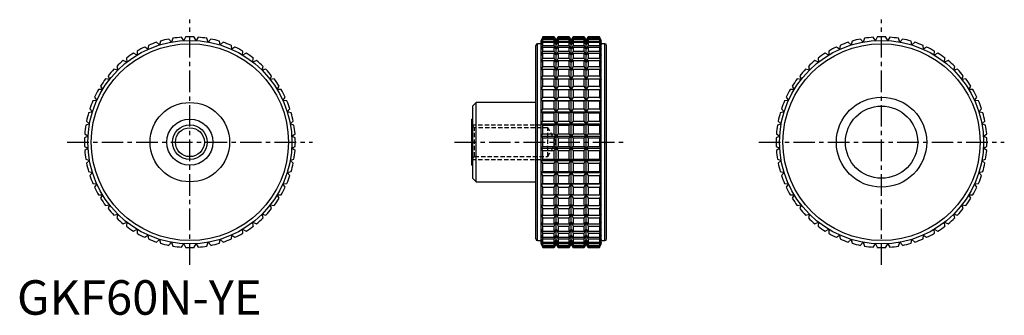
# Model space of a CAD drawing. Extents: x 1 to 286, y 0 to 86.
import ezdxf

# ---------------------------------------------------------------- set-up
doc = ezdxf.new("R2010")
doc.units = 0
doc.header["$LTSCALE"] = 5
doc.header["$MEASUREMENT"] = 0
doc.linetypes.add('CENTER', pattern=[2, 1.25, -0.25, 0.25, -0.25])
doc.linetypes.add('HIDDEN', pattern=[0.375, 0.25, -0.125])
doc.layers.get('0').update_dxf_attribs({"linetype": 'CONTINUOUS'})
for name, color, linetype in [('1', 1, 'CENTER'), ('2', 2, 'HIDDEN'), ('3', 3, 'CONTINUOUS')]:
    doc.layers.add(name, color=color, linetype=linetype)
doc.styles.add('Standard1', font='arial.ttf')

msp = doc.modelspace()

# ---------------------------------------------------------------- linework, layer by layer
for p, q in [((44.68, 79.02), (43.94, 79.89)), ((45.07, 80.1), (44.68, 79.02)), ((48.22, 79.45), (47.59, 80.4)), ((48.73, 80.47), (48.22, 79.45)), ((51.78, 79.45), (51.27, 80.47)), ((52.41, 80.4), (51.78, 79.45)), ((55.32, 79.02), (54.93, 80.1)), ((56.06, 79.89), (55.32, 79.02)), ((152.03, 80.5), (151.56, 79.5)), ((151.56, 79.45), (152.03, 80.47)), ((152.03, 80.4), (151.56, 79.45)), ((151.56, 79.02), (152.03, 80.1)), ((152.03, 79.89), (151.56, 79.02)), ((155.33, 80.5), (152.03, 80.5)), ((152.03, 80.47), (152.03, 80.5)), ((152.03, 80.47), (155.33, 80.47)), ((152.03, 80.1), (152.03, 80.4)), ((152.03, 80.4), (155.33, 80.4)), ((152.03, 80.1), (155.33, 80.1)), ((152.03, 79.28), (152.03, 79.89)), ((152.03, 79.89), (155.33, 79.89)), ((155.91, 79.5), (155.33, 80.5)), ((155.33, 80.47), (155.33, 80.5)), ((155.91, 79.45), (155.33, 80.47)), ((155.33, 80.1), (155.33, 80.4)), ((155.33, 80.4), (155.91, 79.45)), ((155.91, 79.02), (155.33, 80.1)), ((155.33, 79.28), (155.33, 79.89)), ((155.33, 79.89), (155.91, 79.02)), ((156.48, 80.5), (155.91, 79.5)), ((156.48, 80.47), (155.91, 79.45)), ((155.91, 79.45), (156.48, 80.4)), ((156.48, 80.1), (155.91, 79.02)), ((155.91, 79.02), (156.48, 79.89)), ((159.67, 80.5), (156.48, 80.5)), ((156.48, 80.5), (156.48, 80.47)), ((156.48, 80.47), (159.67, 80.47)), ((156.48, 80.4), (159.67, 80.4)), ((156.48, 80.4), (156.48, 80.1)), ((156.48, 80.1), (159.67, 80.1)), ((156.48, 79.89), (159.67, 79.89)), ((156.48, 79.89), (156.48, 79.28)), ((160.25, 79.5), (159.67, 80.5)), ((159.67, 80.47), (159.67, 80.5)), ((160.25, 79.45), (159.67, 80.47)), ((159.67, 80.1), (159.67, 80.4)), ((159.67, 80.4), (160.25, 79.45)), ((160.25, 79.02), (159.67, 80.1)), ((159.67, 79.28), (159.67, 79.89)), ((159.67, 79.89), (160.25, 79.02)), ((160.83, 80.5), (160.25, 79.5)), ((160.83, 80.47), (160.25, 79.45)), ((160.25, 79.45), (160.83, 80.4)), ((160.83, 80.1), (160.25, 79.02)), ((160.25, 79.02), (160.83, 79.89)), ((164.02, 80.5), (160.83, 80.5)), ((160.83, 80.5), (160.83, 80.47)), ((160.83, 80.47), (164.02, 80.47)), ((160.83, 80.4), (164.02, 80.4)), ((160.83, 80.4), (160.83, 80.1)), ((160.83, 80.1), (164.02, 80.1)), ((160.83, 79.89), (164.02, 79.89)), ((160.83, 79.89), (160.83, 79.28)), ((164.59, 79.5), (164.02, 80.5)), ((164.02, 80.47), (164.02, 80.5)), ((164.59, 79.45), (164.02, 80.47)), ((164.02, 80.1), (164.02, 80.4)), ((164.02, 80.4), (164.59, 79.45)), ((164.59, 79.02), (164.02, 80.1)), ((164.02, 79.28), (164.02, 79.89)), ((164.02, 79.89), (164.59, 79.02)), ((165.17, 80.5), (164.59, 79.5)), ((165.17, 80.47), (164.59, 79.45)), ((164.59, 79.45), (165.17, 80.4)), ((165.17, 80.1), (164.59, 79.02)), ((164.59, 79.02), (165.17, 79.89)), ((168.47, 80.5), (165.17, 80.5)), ((165.17, 80.5), (165.17, 80.47)), ((165.17, 80.47), (168.47, 80.47)), ((165.17, 80.4), (168.47, 80.4)), ((165.17, 80.4), (165.17, 80.1)), ((165.17, 80.1), (168.47, 80.1)), ((165.17, 79.89), (168.47, 79.89)), ((165.17, 79.89), (165.17, 79.28)), ((168.94, 79.5), (168.47, 80.5)), ((168.47, 80.5), (168.47, 80.47)), ((168.47, 80.47), (168.94, 79.45)), ((168.94, 79.45), (168.47, 80.4)), ((168.47, 80.4), (168.47, 80.1)), ((168.47, 80.1), (168.94, 79.02)), ((168.94, 79.02), (168.47, 79.89)), ((168.47, 79.89), (168.47, 79.28)), ((244.68, 79.02), (243.94, 79.89)), ((245.07, 80.1), (244.68, 79.02)), ((248.22, 79.45), (247.59, 80.4)), ((248.73, 80.47), (248.22, 79.45)), ((251.78, 79.45), (251.27, 80.47)), ((252.41, 80.4), (251.78, 79.45)), ((255.32, 79.02), (254.93, 80.1)), ((256.06, 79.89), (255.32, 79.02)), ((37.89, 76.9), (36.96, 77.57)), ((38.01, 78.04), (37.89, 76.9)), ((41.22, 78.16), (40.38, 78.94)), ((41.48, 79.28), (41.22, 78.16)), ((58.78, 78.16), (58.52, 79.28)), ((59.62, 78.94), (58.78, 78.16)), ((62.11, 76.9), (61.99, 78.04)), ((63.04, 77.57), (62.11, 76.9)), ((150, 22), (150, 78)), ((151.56, 78.5), (150.5, 78.5)), ((150.5, 21.5), (150.5, 78.5)), ((151.56, 20.5), (151.56, 79.5)), ((151.56, 78.16), (152.03, 79.28)), ((152.03, 78.94), (151.56, 78.16)), ((151.56, 76.9), (152.03, 78.04)), ((152.03, 77.57), (151.56, 76.9)), ((152.03, 79.28), (155.33, 79.28)), ((152.03, 78.04), (152.03, 78.94)), ((152.03, 78.94), (155.33, 78.94)), ((152.03, 78.04), (155.33, 78.04)), ((152.03, 76.39), (152.03, 77.57)), ((152.03, 77.57), (155.33, 77.57)), ((155.91, 78.16), (155.33, 79.28)), ((155.33, 78.04), (155.33, 78.94)), ((155.33, 78.94), (155.91, 78.16)), ((155.91, 76.9), (155.33, 78.04)), ((155.33, 76.39), (155.33, 77.57)), ((155.33, 77.57), (155.91, 76.9)), ((155.91, 20.5), (155.91, 79.5)), ((156.48, 79.28), (155.91, 78.16)), ((155.91, 78.16), (156.48, 78.94)), ((156.48, 78.04), (155.91, 76.9)), ((155.91, 76.9), (156.48, 77.57)), ((156.48, 79.28), (159.67, 79.28)), ((156.48, 78.94), (159.67, 78.94)), ((156.48, 78.94), (156.48, 78.04)), ((156.48, 78.04), (159.67, 78.04)), ((156.48, 77.57), (159.67, 77.57)), ((156.48, 77.57), (156.48, 76.39)), ((160.25, 78.16), (159.67, 79.28)), ((159.67, 78.04), (159.67, 78.94)), ((159.67, 78.94), (160.25, 78.16)), ((160.25, 76.9), (159.67, 78.04)), ((159.67, 76.39), (159.67, 77.57)), ((159.67, 77.57), (160.25, 76.9)), ((160.25, 20.5), (160.25, 79.5)), ((160.83, 79.28), (160.25, 78.16)), ((160.25, 78.16), (160.83, 78.94)), ((160.83, 78.04), (160.25, 76.9)), ((160.25, 76.9), (160.83, 77.57)), ((160.83, 79.28), (164.02, 79.28)), ((160.83, 78.94), (164.02, 78.94)), ((160.83, 78.94), (160.83, 78.04)), ((160.83, 78.04), (164.02, 78.04)), ((160.83, 77.57), (164.02, 77.57)), ((160.83, 77.57), (160.83, 76.39)), ((164.59, 78.16), (164.02, 79.28)), ((164.02, 78.04), (164.02, 78.94)), ((164.02, 78.94), (164.59, 78.16)), ((164.59, 76.9), (164.02, 78.04)), ((164.02, 76.39), (164.02, 77.57)), ((164.02, 77.57), (164.59, 76.9)), ((164.59, 20.5), (164.59, 79.5)), ((165.17, 79.28), (164.59, 78.16)), ((164.59, 78.16), (165.17, 78.94)), ((165.17, 78.04), (164.59, 76.9)), ((164.59, 76.9), (165.17, 77.57)), ((165.17, 79.28), (168.47, 79.28)), ((165.17, 78.94), (168.47, 78.94)), ((165.17, 78.94), (165.17, 78.04)), ((165.17, 78.04), (168.47, 78.04)), ((165.17, 77.57), (168.47, 77.57)), ((165.17, 77.57), (165.17, 76.39)), ((168.47, 79.28), (168.94, 78.16)), ((168.94, 78.16), (168.47, 78.94)), ((168.47, 78.94), (168.47, 78.04)), ((168.47, 78.04), (168.94, 76.9)), ((168.94, 76.9), (168.47, 77.57)), ((168.47, 77.57), (168.47, 76.39)), ((168.94, 20.5), (168.94, 79.5)), ((170, 78.5), (168.94, 78.5)), ((170, 21.5), (170, 78.5)), ((170.5, 22), (170.5, 78)), ((237.89, 76.9), (236.96, 77.57)), ((238.01, 78.04), (237.89, 76.9)), ((241.22, 78.16), (240.38, 78.94)), ((241.48, 79.28), (241.22, 78.16)), ((258.78, 78.16), (258.52, 79.28)), ((259.62, 78.94), (258.78, 78.16)), ((262.11, 76.9), (261.99, 78.04)), ((263.04, 77.57), (262.11, 76.9)), ((31.65, 74.36), (31.81, 73.22)), ((34.74, 75.25), (33.73, 75.8)), ((34.72, 76.39), (34.74, 75.25)), ((65.26, 75.25), (65.28, 76.39)), ((66.27, 75.8), (65.26, 75.25)), ((68.19, 73.22), (68.35, 74.36)), ((151.56, 75.25), (152.03, 76.39)), ((152.03, 75.8), (151.56, 75.25)), ((151.56, 73.22), (152.03, 74.36)), ((152.03, 76.39), (155.33, 76.39)), ((152.03, 74.36), (152.03, 75.8)), ((152.03, 75.8), (155.33, 75.8)), ((152.03, 74.36), (155.33, 74.36)), ((155.91, 75.25), (155.33, 76.39)), ((155.33, 74.36), (155.33, 75.8)), ((155.33, 75.8), (155.91, 75.25)), ((155.91, 73.22), (155.33, 74.36)), ((156.48, 76.39), (155.91, 75.25)), ((155.91, 75.25), (156.48, 75.8)), ((156.48, 74.36), (155.91, 73.22)), ((156.48, 76.39), (159.67, 76.39)), ((156.48, 75.8), (159.67, 75.8)), ((156.48, 75.8), (156.48, 74.36)), ((156.48, 74.36), (159.67, 74.36)), ((160.25, 75.25), (159.67, 76.39)), ((159.67, 74.36), (159.67, 75.8)), ((159.67, 75.8), (160.25, 75.25)), ((160.25, 73.22), (159.67, 74.36)), ((160.83, 76.39), (160.25, 75.25)), ((160.25, 75.25), (160.83, 75.8)), ((160.83, 74.36), (160.25, 73.22)), ((160.83, 76.39), (164.02, 76.39)), ((160.83, 75.8), (164.02, 75.8)), ((160.83, 75.8), (160.83, 74.36)), ((160.83, 74.36), (164.02, 74.36)), ((164.59, 75.25), (164.02, 76.39)), ((164.02, 74.36), (164.02, 75.8)), ((164.02, 75.8), (164.59, 75.25)), ((164.59, 73.22), (164.02, 74.36)), ((165.17, 76.39), (164.59, 75.25)), ((164.59, 75.25), (165.17, 75.8)), ((165.17, 74.36), (164.59, 73.22)), ((165.17, 76.39), (168.47, 76.39)), ((165.17, 75.8), (168.47, 75.8)), ((165.17, 75.8), (165.17, 74.36)), ((165.17, 74.36), (168.47, 74.36)), ((168.47, 76.39), (168.94, 75.25)), ((168.94, 75.25), (168.47, 75.8)), ((168.47, 75.8), (168.47, 74.36)), ((168.47, 74.36), (168.94, 73.22)), ((231.65, 74.36), (231.81, 73.22)), ((234.74, 75.25), (233.73, 75.8)), ((234.72, 76.39), (234.74, 75.25)), ((265.26, 75.25), (265.28, 76.39)), ((266.27, 75.8), (265.26, 75.25)), ((268.19, 73.22), (268.35, 74.36)), ((28.84, 71.97), (29.14, 70.86)), ((31.81, 73.22), (30.74, 73.65)), ((69.26, 73.65), (68.19, 73.22)), ((70.86, 70.86), (71.16, 71.97)), ((152.03, 73.65), (151.56, 73.22)), ((151.56, 70.86), (152.03, 71.97)), ((152.03, 71.97), (152.03, 73.65)), ((152.03, 73.65), (155.33, 73.65)), ((152.03, 71.97), (155.33, 71.97)), ((155.33, 71.97), (155.33, 73.65)), ((155.33, 73.65), (155.91, 73.22)), ((155.91, 70.86), (155.33, 71.97)), ((155.91, 73.22), (156.48, 73.65)), ((156.48, 71.97), (155.91, 70.86)), ((156.48, 73.65), (159.67, 73.65)), ((156.48, 73.65), (156.48, 71.97)), ((156.48, 71.97), (159.67, 71.97)), ((159.67, 71.97), (159.67, 73.65)), ((159.67, 73.65), (160.25, 73.22)), ((160.25, 70.86), (159.67, 71.97)), ((160.25, 73.22), (160.83, 73.65)), ((160.83, 71.97), (160.25, 70.86)), ((160.83, 73.65), (164.02, 73.65)), ((160.83, 73.65), (160.83, 71.97)), ((160.83, 71.97), (164.02, 71.97)), ((164.02, 71.97), (164.02, 73.65)), ((164.02, 73.65), (164.59, 73.22)), ((164.59, 70.86), (164.02, 71.97)), ((164.59, 73.22), (165.17, 73.65)), ((165.17, 71.97), (164.59, 70.86)), ((165.17, 73.65), (168.47, 73.65)), ((165.17, 73.65), (165.17, 71.97)), ((165.17, 71.97), (168.47, 71.97)), ((168.94, 73.22), (168.47, 73.65)), ((168.47, 73.65), (168.47, 71.97)), ((168.47, 71.97), (168.94, 70.86)), ((228.84, 71.97), (229.14, 70.86)), ((231.81, 73.22), (230.74, 73.65)), ((269.26, 73.65), (268.19, 73.22)), ((270.86, 70.86), (271.16, 71.97)), ((26.78, 68.19), (25.64, 68.35)), ((26.35, 69.26), (26.78, 68.19)), ((29.14, 70.86), (28.03, 71.16)), ((71.97, 71.16), (70.86, 70.86)), ((73.22, 68.19), (73.65, 69.26)), ((74.36, 68.35), (73.22, 68.19)), ((152.03, 71.16), (151.56, 70.86)), ((151.56, 68.19), (152.03, 69.26)), ((152.03, 68.35), (151.56, 68.19)), ((152.03, 69.26), (152.03, 71.16)), ((152.03, 71.16), (155.33, 71.16)), ((152.03, 69.26), (155.33, 69.26)), ((152.03, 66.27), (152.03, 68.35)), ((152.03, 68.35), (155.33, 68.35)), ((155.33, 69.26), (155.33, 71.16)), ((155.33, 71.16), (155.91, 70.86)), ((155.91, 68.19), (155.33, 69.26)), ((155.33, 66.27), (155.33, 68.35)), ((155.33, 68.35), (155.91, 68.19)), ((155.91, 70.86), (156.48, 71.16)), ((156.48, 69.26), (155.91, 68.19)), ((155.91, 68.19), (156.48, 68.35)), ((156.48, 71.16), (159.67, 71.16)), ((156.48, 71.16), (156.48, 69.26)), ((156.48, 69.26), (159.67, 69.26)), ((156.48, 68.35), (159.67, 68.35)), ((156.48, 68.35), (156.48, 66.27)), ((159.67, 69.26), (159.67, 71.16)), ((159.67, 71.16), (160.25, 70.86)), ((160.25, 68.19), (159.67, 69.26)), ((159.67, 66.27), (159.67, 68.35)), ((159.67, 68.35), (160.25, 68.19)), ((160.25, 70.86), (160.83, 71.16)), ((160.83, 69.26), (160.25, 68.19)), ((160.25, 68.19), (160.83, 68.35)), ((160.83, 71.16), (164.02, 71.16)), ((160.83, 71.16), (160.83, 69.26)), ((160.83, 69.26), (164.02, 69.26)), ((160.83, 68.35), (164.02, 68.35)), ((160.83, 68.35), (160.83, 66.27)), ((164.02, 69.26), (164.02, 71.16)), ((164.02, 71.16), (164.59, 70.86)), ((164.59, 68.19), (164.02, 69.26)), ((164.02, 66.27), (164.02, 68.35)), ((164.02, 68.35), (164.59, 68.19)), ((164.59, 70.86), (165.17, 71.16)), ((165.17, 69.26), (164.59, 68.19)), ((164.59, 68.19), (165.17, 68.35)), ((165.17, 71.16), (168.47, 71.16)), ((165.17, 71.16), (165.17, 69.26)), ((165.17, 69.26), (168.47, 69.26)), ((165.17, 68.35), (168.47, 68.35)), ((165.17, 68.35), (165.17, 66.27)), ((168.94, 70.86), (168.47, 71.16)), ((168.47, 71.16), (168.47, 69.26)), ((168.47, 69.26), (168.94, 68.19)), ((168.94, 68.19), (168.47, 68.35)), ((168.47, 68.35), (168.47, 66.27)), ((226.78, 68.19), (225.64, 68.35)), ((226.35, 69.26), (226.78, 68.19)), ((229.14, 70.86), (228.03, 71.16)), ((271.97, 71.16), (270.86, 70.86)), ((273.22, 68.19), (273.65, 69.26)), ((274.36, 68.35), (273.22, 68.19)), ((24.2, 66.27), (24.75, 65.26)), ((75.25, 65.26), (75.8, 66.27)), ((151.56, 65.26), (152.03, 66.27)), ((152.03, 66.27), (155.33, 66.27)), ((155.91, 65.26), (155.33, 66.27)), ((156.48, 66.27), (155.91, 65.26)), ((156.48, 66.27), (159.67, 66.27)), ((160.25, 65.26), (159.67, 66.27)), ((160.83, 66.27), (160.25, 65.26)), ((160.83, 66.27), (164.02, 66.27)), ((164.59, 65.26), (164.02, 66.27)), ((165.17, 66.27), (164.59, 65.26)), ((165.17, 66.27), (168.47, 66.27)), ((168.47, 66.27), (168.94, 65.26)), ((224.2, 66.27), (224.75, 65.26)), ((275.25, 65.26), (275.8, 66.27)), ((22.43, 63.04), (23.1, 62.11)), ((24.75, 65.26), (23.61, 65.28)), ((76.39, 65.28), (75.25, 65.26)), ((76.9, 62.11), (77.57, 63.04)), ((152.03, 65.28), (151.56, 65.26)), ((151.56, 62.11), (152.03, 63.04)), ((152.03, 63.04), (152.03, 65.28)), ((152.03, 65.28), (155.33, 65.28)), ((152.03, 63.04), (155.33, 63.04)), ((155.33, 63.04), (155.33, 65.28)), ((155.33, 65.28), (155.91, 65.26)), ((155.91, 62.11), (155.33, 63.04)), ((155.91, 65.26), (156.48, 65.28)), ((156.48, 63.04), (155.91, 62.11)), ((156.48, 65.28), (159.67, 65.28)), ((156.48, 65.28), (156.48, 63.04)), ((156.48, 63.04), (159.67, 63.04)), ((159.67, 63.04), (159.67, 65.28)), ((159.67, 65.28), (160.25, 65.26)), ((160.25, 62.11), (159.67, 63.04)), ((160.25, 65.26), (160.83, 65.28)), ((160.83, 63.04), (160.25, 62.11)), ((160.83, 65.28), (164.02, 65.28)), ((160.83, 65.28), (160.83, 63.04)), ((160.83, 63.04), (164.02, 63.04)), ((164.02, 63.04), (164.02, 65.28)), ((164.02, 65.28), (164.59, 65.26)), ((164.59, 62.11), (164.02, 63.04)), ((164.59, 65.26), (165.17, 65.28)), ((165.17, 63.04), (164.59, 62.11)), ((165.17, 65.28), (168.47, 65.28)), ((165.17, 65.28), (165.17, 63.04)), ((165.17, 63.04), (168.47, 63.04)), ((168.94, 65.26), (168.47, 65.28)), ((168.47, 65.28), (168.47, 63.04)), ((168.47, 63.04), (168.94, 62.11)), ((222.43, 63.04), (223.1, 62.11)), ((224.75, 65.26), (223.61, 65.28)), ((276.39, 65.28), (275.25, 65.26)), ((276.9, 62.11), (277.57, 63.04)), ((23.1, 62.11), (21.96, 61.99)), ((78.04, 61.99), (76.9, 62.11)), ((132.8, 61.5), (131.8, 60.5)), ((131.8, 39.5), (131.8, 60.5)), ((150, 61.5), (132.8, 61.5)), ((132.8, 38.5), (132.8, 61.5)), ((152.03, 61.99), (151.56, 62.11)), ((151.56, 62.11), (168.94, 62.11)), ((152.03, 59.62), (152.03, 61.99)), ((152.03, 61.99), (155.33, 61.99)), ((155.33, 61.99), (155.91, 62.11)), ((155.33, 59.62), (155.33, 61.99)), ((155.91, 62.11), (156.48, 61.99)), ((156.48, 61.99), (159.67, 61.99)), ((156.48, 61.99), (156.48, 59.62)), ((159.67, 61.99), (160.25, 62.11)), ((159.67, 59.62), (159.67, 61.99)), ((160.25, 62.11), (160.83, 61.99)), ((160.83, 61.99), (164.02, 61.99)), ((160.83, 61.99), (160.83, 59.62)), ((164.02, 61.99), (164.59, 62.11)), ((164.02, 59.62), (164.02, 61.99)), ((164.59, 62.11), (165.17, 61.99)), ((165.17, 61.99), (168.47, 61.99)), ((165.17, 61.99), (165.17, 59.62)), ((168.94, 62.11), (168.47, 61.99)), ((168.47, 61.99), (168.47, 59.62)), ((223.1, 62.11), (221.96, 61.99)), ((278.04, 61.99), (276.9, 62.11)), ((21.84, 58.78), (20.72, 58.52)), ((21.06, 59.62), (21.84, 58.78)), ((78.16, 58.78), (78.94, 59.62)), ((79.28, 58.52), (78.16, 58.78)), ((151.56, 58.78), (152.03, 59.62)), ((152.03, 58.52), (151.56, 58.78)), ((151.56, 58.78), (168.94, 58.78)), ((152.03, 59.62), (155.33, 59.62)), ((152.03, 56.06), (152.03, 58.52)), ((152.03, 58.52), (155.33, 58.52)), ((155.91, 58.78), (155.33, 59.62)), ((155.33, 58.52), (155.91, 58.78)), ((155.33, 56.06), (155.33, 58.52)), ((156.48, 59.62), (155.91, 58.78)), ((155.91, 58.78), (156.48, 58.52)), ((156.48, 59.62), (159.67, 59.62)), ((156.48, 58.52), (159.67, 58.52)), ((156.48, 58.52), (156.48, 56.06)), ((160.25, 58.78), (159.67, 59.62)), ((159.67, 58.52), (160.25, 58.78)), ((159.67, 56.06), (159.67, 58.52)), ((160.83, 59.62), (160.25, 58.78)), ((160.25, 58.78), (160.83, 58.52)), ((160.83, 59.62), (164.02, 59.62)), ((160.83, 58.52), (164.02, 58.52)), ((160.83, 58.52), (160.83, 56.06)), ((164.59, 58.78), (164.02, 59.62)), ((164.02, 58.52), (164.59, 58.78)), ((164.02, 56.06), (164.02, 58.52)), ((165.17, 59.62), (164.59, 58.78)), ((164.59, 58.78), (165.17, 58.52)), ((165.17, 59.62), (168.47, 59.62)), ((165.17, 58.52), (168.47, 58.52)), ((165.17, 58.52), (165.17, 56.06)), ((168.47, 59.62), (168.94, 58.78)), ((168.94, 58.78), (168.47, 58.52)), ((168.47, 58.52), (168.47, 56.06)), ((221.84, 58.78), (220.72, 58.52)), ((221.06, 59.62), (221.84, 58.78)), ((278.16, 58.78), (278.94, 59.62)), ((279.28, 58.52), (278.16, 58.78)), ((20.98, 55.32), (19.9, 54.93)), ((20.11, 56.06), (20.98, 55.32)), ((79.02, 55.32), (79.89, 56.06)), ((80.1, 54.93), (79.02, 55.32)), ((131.8, 56.67), (131.5, 56.67)), ((131.5, 43.33), (131.5, 56.67)), ((151.56, 55.32), (152.03, 56.06)), ((152.03, 54.93), (151.56, 55.32)), ((151.56, 55.32), (168.94, 55.32)), ((152.03, 56.06), (155.33, 56.06)), ((152.03, 52.41), (152.03, 54.93)), ((152.03, 54.93), (155.33, 54.93)), ((155.91, 55.32), (155.33, 56.06)), ((155.33, 54.93), (155.91, 55.32)), ((155.33, 52.41), (155.33, 54.93)), ((156.48, 56.06), (155.91, 55.32)), ((155.91, 55.32), (156.48, 54.93)), ((156.48, 56.06), (159.67, 56.06)), ((156.48, 54.93), (159.67, 54.93)), ((156.48, 54.93), (156.48, 52.41)), ((160.25, 55.32), (159.67, 56.06)), ((159.67, 54.93), (160.25, 55.32)), ((159.67, 52.41), (159.67, 54.93)), ((160.83, 56.06), (160.25, 55.32)), ((160.25, 55.32), (160.83, 54.93)), ((160.83, 56.06), (164.02, 56.06)), ((160.83, 54.93), (164.02, 54.93)), ((160.83, 54.93), (160.83, 52.41)), ((164.59, 55.32), (164.02, 56.06)), ((164.02, 54.93), (164.59, 55.32)), ((164.02, 52.41), (164.02, 54.93)), ((165.17, 56.06), (164.59, 55.32)), ((164.59, 55.32), (165.17, 54.93)), ((165.17, 56.06), (168.47, 56.06)), ((165.17, 54.93), (168.47, 54.93)), ((165.17, 54.93), (165.17, 52.41)), ((168.47, 56.06), (168.94, 55.32)), ((168.94, 55.32), (168.47, 54.93)), ((168.47, 54.93), (168.47, 52.41)), ((220.98, 55.32), (219.9, 54.93)), ((220.11, 56.06), (220.98, 55.32)), ((279.02, 55.32), (279.89, 56.06)), ((280.1, 54.93), (279.02, 55.32)), ((20.55, 51.78), (19.53, 51.27)), ((19.6, 52.41), (20.55, 51.78)), ((79.45, 51.78), (80.4, 52.41)), ((80.47, 51.27), (79.45, 51.78)), ((151.56, 51.78), (152.03, 52.41)), ((152.03, 51.27), (151.56, 51.78)), ((151.56, 51.78), (168.94, 51.78)), ((152.03, 52.41), (155.33, 52.41)), ((152.03, 48.73), (152.03, 51.27)), ((152.03, 51.27), (155.33, 51.27)), ((155.91, 51.78), (155.33, 52.41)), ((155.33, 51.27), (155.91, 51.78)), ((155.33, 48.73), (155.33, 51.27)), ((156.48, 52.41), (155.91, 51.78)), ((155.91, 51.78), (156.48, 51.27)), ((156.48, 52.41), (159.67, 52.41)), ((156.48, 51.27), (159.67, 51.27)), ((156.48, 51.27), (156.48, 48.73)), ((160.25, 51.78), (159.67, 52.41)), ((159.67, 51.27), (160.25, 51.78)), ((159.67, 48.73), (159.67, 51.27)), ((160.83, 52.41), (160.25, 51.78)), ((160.25, 51.78), (160.83, 51.27)), ((160.83, 52.41), (164.02, 52.41)), ((160.83, 51.27), (164.02, 51.27)), ((160.83, 51.27), (160.83, 48.73)), ((164.59, 51.78), (164.02, 52.41)), ((164.02, 51.27), (164.59, 51.78)), ((164.02, 48.73), (164.02, 51.27)), ((165.17, 52.41), (164.59, 51.78)), ((164.59, 51.78), (165.17, 51.27)), ((165.17, 52.41), (168.47, 52.41)), ((165.17, 51.27), (168.47, 51.27)), ((165.17, 51.27), (165.17, 48.73)), ((168.47, 52.41), (168.94, 51.78)), ((168.94, 51.78), (168.47, 51.27)), ((168.47, 51.27), (168.47, 48.73)), ((220.55, 51.78), (219.53, 51.27)), ((219.6, 52.41), (220.55, 51.78)), ((279.45, 51.78), (280.4, 52.41)), ((280.47, 51.27), (279.45, 51.78)), ((19.53, 48.73), (20.55, 48.22)), ((79.45, 48.22), (80.47, 48.73)), ((151.56, 48.22), (152.03, 48.73)), ((152.03, 48.73), (155.33, 48.73)), ((155.91, 48.22), (155.33, 48.73)), ((156.48, 48.73), (155.91, 48.22)), ((156.48, 48.73), (159.67, 48.73)), ((160.25, 48.22), (159.67, 48.73)), ((160.83, 48.73), (160.25, 48.22)), ((160.83, 48.73), (164.02, 48.73)), ((164.59, 48.22), (164.02, 48.73)), ((165.17, 48.73), (164.59, 48.22)), ((165.17, 48.73), (168.47, 48.73)), ((168.47, 48.73), (168.94, 48.22)), ((219.53, 48.73), (220.55, 48.22)), ((279.45, 48.22), (280.47, 48.73)), ((20.55, 48.22), (19.6, 47.59)), ((80.4, 47.59), (79.45, 48.22)), ((152.03, 47.59), (151.56, 48.22)), ((151.56, 48.22), (168.94, 48.22)), ((152.03, 45.07), (152.03, 47.59)), ((152.03, 47.59), (155.33, 47.59)), ((155.33, 47.59), (155.91, 48.22)), ((155.33, 45.07), (155.33, 47.59)), ((155.91, 48.22), (156.48, 47.59)), ((156.48, 47.59), (159.67, 47.59)), ((156.48, 47.59), (156.48, 45.07)), ((159.67, 47.59), (160.25, 48.22)), ((159.67, 45.07), (159.67, 47.59)), ((160.25, 48.22), (160.83, 47.59)), ((160.83, 47.59), (164.02, 47.59)), ((160.83, 47.59), (160.83, 45.07)), ((164.02, 47.59), (164.59, 48.22)), ((164.02, 45.07), (164.02, 47.59)), ((164.59, 48.22), (165.17, 47.59)), ((165.17, 47.59), (168.47, 47.59)), ((165.17, 47.59), (165.17, 45.07)), ((168.94, 48.22), (168.47, 47.59)), ((168.47, 47.59), (168.47, 45.07)), ((220.55, 48.22), (219.6, 47.59)), ((280.4, 47.59), (279.45, 48.22)), ((19.9, 45.07), (20.98, 44.68)), ((20.98, 44.68), (20.11, 43.94)), ((79.02, 44.68), (80.1, 45.07)), ((79.89, 43.94), (79.02, 44.68)), ((131.5, 43.33), (131.8, 43.33)), ((151.56, 44.68), (152.03, 45.07)), ((152.03, 43.94), (151.56, 44.68)), ((151.56, 44.68), (168.94, 44.68)), ((152.03, 45.07), (155.33, 45.07)), ((152.03, 41.48), (152.03, 43.94)), ((152.03, 43.94), (155.33, 43.94)), ((155.91, 44.68), (155.33, 45.07)), ((155.33, 43.94), (155.91, 44.68)), ((155.33, 41.48), (155.33, 43.94)), ((156.48, 45.07), (155.91, 44.68)), ((155.91, 44.68), (156.48, 43.94)), ((156.48, 45.07), (159.67, 45.07)), ((156.48, 43.94), (159.67, 43.94)), ((156.48, 43.94), (156.48, 41.48)), ((160.25, 44.68), (159.67, 45.07)), ((159.67, 43.94), (160.25, 44.68)), ((159.67, 41.48), (159.67, 43.94)), ((160.83, 45.07), (160.25, 44.68)), ((160.25, 44.68), (160.83, 43.94)), ((160.83, 45.07), (164.02, 45.07)), ((160.83, 43.94), (164.02, 43.94)), ((160.83, 43.94), (160.83, 41.48)), ((164.59, 44.68), (164.02, 45.07)), ((164.02, 43.94), (164.59, 44.68)), ((164.02, 41.48), (164.02, 43.94)), ((165.17, 45.07), (164.59, 44.68)), ((164.59, 44.68), (165.17, 43.94)), ((165.17, 45.07), (168.47, 45.07)), ((165.17, 43.94), (168.47, 43.94)), ((165.17, 43.94), (165.17, 41.48)), ((168.47, 45.07), (168.94, 44.68)), ((168.94, 44.68), (168.47, 43.94)), ((168.47, 43.94), (168.47, 41.48)), ((219.9, 45.07), (220.98, 44.68)), ((220.98, 44.68), (220.11, 43.94)), ((279.02, 44.68), (280.1, 45.07)), ((279.89, 43.94), (279.02, 44.68)), ((20.72, 41.48), (21.84, 41.22)), ((21.84, 41.22), (21.06, 40.38)), ((78.16, 41.22), (79.28, 41.48)), ((78.94, 40.38), (78.16, 41.22)), ((151.56, 41.22), (152.03, 41.48)), ((152.03, 40.38), (151.56, 41.22)), ((151.56, 41.22), (168.94, 41.22)), ((152.03, 41.48), (155.33, 41.48)), ((152.03, 38.01), (152.03, 40.38)), ((152.03, 40.38), (155.33, 40.38)), ((155.91, 41.22), (155.33, 41.48)), ((155.33, 40.38), (155.91, 41.22)), ((155.33, 38.01), (155.33, 40.38)), ((156.48, 41.48), (155.91, 41.22)), ((155.91, 41.22), (156.48, 40.38)), ((156.48, 41.48), (159.67, 41.48)), ((156.48, 40.38), (159.67, 40.38)), ((156.48, 40.38), (156.48, 38.01)), ((160.25, 41.22), (159.67, 41.48)), ((159.67, 40.38), (160.25, 41.22)), ((159.67, 38.01), (159.67, 40.38)), ((160.83, 41.48), (160.25, 41.22)), ((160.25, 41.22), (160.83, 40.38)), ((160.83, 41.48), (164.02, 41.48)), ((160.83, 40.38), (164.02, 40.38)), ((160.83, 40.38), (160.83, 38.01)), ((164.59, 41.22), (164.02, 41.48)), ((164.02, 40.38), (164.59, 41.22)), ((164.02, 38.01), (164.02, 40.38)), ((165.17, 41.48), (164.59, 41.22)), ((164.59, 41.22), (165.17, 40.38)), ((165.17, 41.48), (168.47, 41.48)), ((165.17, 40.38), (168.47, 40.38)), ((165.17, 40.38), (165.17, 38.01)), ((168.47, 41.48), (168.94, 41.22)), ((168.94, 41.22), (168.47, 40.38)), ((168.47, 40.38), (168.47, 38.01)), ((220.72, 41.48), (221.84, 41.22)), ((221.84, 41.22), (221.06, 40.38)), ((278.16, 41.22), (279.28, 41.48)), ((278.94, 40.38), (278.16, 41.22)), ((21.96, 38.01), (23.1, 37.89)), ((23.1, 37.89), (22.43, 36.96)), ((76.9, 37.89), (78.04, 38.01)), ((77.57, 36.96), (76.9, 37.89)), ((131.8, 39.5), (132.8, 38.5)), ((132.8, 38.5), (150, 38.5)), ((151.56, 37.89), (152.03, 38.01)), ((152.03, 36.96), (151.56, 37.89)), ((151.56, 37.89), (168.94, 37.89)), ((152.03, 38.01), (155.33, 38.01)), ((155.91, 37.89), (155.33, 38.01)), ((155.33, 36.96), (155.91, 37.89)), ((156.48, 38.01), (155.91, 37.89)), ((155.91, 37.89), (156.48, 36.96)), ((156.48, 38.01), (159.67, 38.01)), ((160.25, 37.89), (159.67, 38.01)), ((159.67, 36.96), (160.25, 37.89)), ((160.83, 38.01), (160.25, 37.89)), ((160.25, 37.89), (160.83, 36.96)), ((160.83, 38.01), (164.02, 38.01)), ((164.59, 37.89), (164.02, 38.01)), ((164.02, 36.96), (164.59, 37.89)), ((165.17, 38.01), (164.59, 37.89)), ((164.59, 37.89), (165.17, 36.96)), ((165.17, 38.01), (168.47, 38.01)), ((168.47, 38.01), (168.94, 37.89)), ((168.94, 37.89), (168.47, 36.96)), ((221.96, 38.01), (223.1, 37.89)), ((223.1, 37.89), (222.43, 36.96)), ((276.9, 37.89), (278.04, 38.01)), ((277.57, 36.96), (276.9, 37.89)), ((23.61, 34.72), (24.75, 34.74)), ((24.75, 34.74), (24.2, 33.73)), ((75.25, 34.74), (76.39, 34.72)), ((75.8, 33.73), (75.25, 34.74)), ((152.03, 33.73), (151.56, 34.74)), ((151.56, 34.74), (152.03, 34.72)), ((152.03, 34.72), (152.03, 36.96)), ((152.03, 36.96), (155.33, 36.96)), ((152.03, 34.72), (155.33, 34.72)), ((155.33, 34.72), (155.33, 36.96)), ((155.91, 34.74), (155.33, 34.72)), ((155.33, 33.73), (155.91, 34.74)), ((155.91, 34.74), (156.48, 33.73)), ((156.48, 34.72), (155.91, 34.74)), ((156.48, 36.96), (159.67, 36.96)), ((156.48, 36.96), (156.48, 34.72)), ((156.48, 34.72), (159.67, 34.72)), ((159.67, 34.72), (159.67, 36.96)), ((160.25, 34.74), (159.67, 34.72)), ((159.67, 33.73), (160.25, 34.74)), ((160.25, 34.74), (160.83, 33.73)), ((160.83, 34.72), (160.25, 34.74)), ((160.83, 36.96), (164.02, 36.96)), ((160.83, 36.96), (160.83, 34.72)), ((160.83, 34.72), (164.02, 34.72)), ((164.02, 34.72), (164.02, 36.96)), ((164.59, 34.74), (164.02, 34.72)), ((164.02, 33.73), (164.59, 34.74)), ((164.59, 34.74), (165.17, 33.73)), ((165.17, 34.72), (164.59, 34.74)), ((165.17, 36.96), (168.47, 36.96)), ((165.17, 36.96), (165.17, 34.72)), ((165.17, 34.72), (168.47, 34.72)), ((168.47, 36.96), (168.47, 34.72)), ((168.94, 34.74), (168.47, 33.73)), ((168.47, 34.72), (168.94, 34.74)), ((223.61, 34.72), (224.75, 34.74)), ((224.75, 34.74), (224.2, 33.73)), ((275.25, 34.74), (276.39, 34.72)), ((275.8, 33.73), (275.25, 34.74)), ((25.64, 31.65), (26.78, 31.81)), ((26.78, 31.81), (26.35, 30.74)), ((73.22, 31.81), (74.36, 31.65)), ((73.65, 30.74), (73.22, 31.81)), ((152.03, 30.74), (151.56, 31.81)), ((151.56, 31.81), (152.03, 31.65)), ((152.03, 31.65), (152.03, 33.73)), ((152.03, 33.73), (155.33, 33.73)), ((152.03, 31.65), (155.33, 31.65)), ((155.33, 31.65), (155.33, 33.73)), ((155.91, 31.81), (155.33, 31.65)), ((155.33, 30.74), (155.91, 31.81)), ((155.91, 31.81), (156.48, 30.74)), ((156.48, 31.65), (155.91, 31.81)), ((156.48, 33.73), (159.67, 33.73)), ((156.48, 33.73), (156.48, 31.65)), ((156.48, 31.65), (159.67, 31.65)), ((159.67, 31.65), (159.67, 33.73)), ((160.25, 31.81), (159.67, 31.65)), ((159.67, 30.74), (160.25, 31.81)), ((160.25, 31.81), (160.83, 30.74)), ((160.83, 31.65), (160.25, 31.81)), ((160.83, 33.73), (164.02, 33.73)), ((160.83, 33.73), (160.83, 31.65)), ((160.83, 31.65), (164.02, 31.65)), ((164.02, 31.65), (164.02, 33.73)), ((164.59, 31.81), (164.02, 31.65)), ((164.02, 30.74), (164.59, 31.81)), ((164.59, 31.81), (165.17, 30.74)), ((165.17, 31.65), (164.59, 31.81)), ((165.17, 33.73), (168.47, 33.73)), ((165.17, 33.73), (165.17, 31.65)), ((165.17, 31.65), (168.47, 31.65)), ((168.47, 33.73), (168.47, 31.65)), ((168.94, 31.81), (168.47, 30.74)), ((168.47, 31.65), (168.94, 31.81)), ((225.64, 31.65), (226.78, 31.81)), ((226.78, 31.81), (226.35, 30.74)), ((273.22, 31.81), (274.36, 31.65)), ((273.65, 30.74), (273.22, 31.81)), ((28.03, 28.84), (29.14, 29.14)), ((29.14, 29.14), (28.84, 28.03)), ((70.86, 29.14), (71.97, 28.84)), ((71.16, 28.03), (70.86, 29.14)), ((152.03, 28.03), (151.56, 29.14)), ((151.56, 29.14), (152.03, 28.84)), ((152.03, 28.84), (152.03, 30.74)), ((152.03, 30.74), (155.33, 30.74)), ((152.03, 28.84), (155.33, 28.84)), ((155.33, 28.84), (155.33, 30.74)), ((155.91, 29.14), (155.33, 28.84)), ((155.33, 28.03), (155.91, 29.14)), ((155.91, 29.14), (156.48, 28.03)), ((156.48, 28.84), (155.91, 29.14)), ((156.48, 30.74), (159.67, 30.74)), ((156.48, 30.74), (156.48, 28.84)), ((156.48, 28.84), (159.67, 28.84)), ((159.67, 28.84), (159.67, 30.74)), ((160.25, 29.14), (159.67, 28.84)), ((159.67, 28.03), (160.25, 29.14)), ((160.25, 29.14), (160.83, 28.03)), ((160.83, 28.84), (160.25, 29.14)), ((160.83, 30.74), (164.02, 30.74)), ((160.83, 30.74), (160.83, 28.84)), ((160.83, 28.84), (164.02, 28.84)), ((164.02, 28.84), (164.02, 30.74)), ((164.59, 29.14), (164.02, 28.84)), ((164.02, 28.03), (164.59, 29.14)), ((164.59, 29.14), (165.17, 28.03)), ((165.17, 28.84), (164.59, 29.14)), ((165.17, 30.74), (168.47, 30.74)), ((165.17, 30.74), (165.17, 28.84)), ((165.17, 28.84), (168.47, 28.84)), ((168.47, 30.74), (168.47, 28.84)), ((168.94, 29.14), (168.47, 28.03)), ((168.47, 28.84), (168.94, 29.14)), ((228.03, 28.84), (229.14, 29.14)), ((229.14, 29.14), (228.84, 28.03)), ((270.86, 29.14), (271.97, 28.84)), ((271.16, 28.03), (270.86, 29.14)), ((30.74, 26.35), (31.81, 26.78)), ((31.81, 26.78), (31.65, 25.64)), ((68.19, 26.78), (69.26, 26.35)), ((68.35, 25.64), (68.19, 26.78)), ((152.03, 25.64), (151.56, 26.78)), ((151.56, 26.78), (152.03, 26.35)), ((152.03, 26.35), (152.03, 28.03)), ((152.03, 28.03), (155.33, 28.03)), ((152.03, 26.35), (155.33, 26.35)), ((152.03, 24.2), (152.03, 25.64)), ((152.03, 25.64), (155.33, 25.64)), ((155.33, 26.35), (155.33, 28.03)), ((155.91, 26.78), (155.33, 26.35)), ((155.33, 25.64), (155.91, 26.78)), ((155.33, 24.2), (155.33, 25.64)), ((155.91, 26.78), (156.48, 25.64)), ((156.48, 26.35), (155.91, 26.78)), ((156.48, 28.03), (159.67, 28.03)), ((156.48, 28.03), (156.48, 26.35)), ((156.48, 26.35), (159.67, 26.35)), ((156.48, 25.64), (159.67, 25.64)), ((156.48, 25.64), (156.48, 24.2)), ((159.67, 26.35), (159.67, 28.03)), ((160.25, 26.78), (159.67, 26.35)), ((159.67, 25.64), (160.25, 26.78)), ((159.67, 24.2), (159.67, 25.64)), ((160.25, 26.78), (160.83, 25.64)), ((160.83, 26.35), (160.25, 26.78)), ((160.83, 28.03), (164.02, 28.03)), ((160.83, 28.03), (160.83, 26.35)), ((160.83, 26.35), (164.02, 26.35)), ((160.83, 25.64), (164.02, 25.64)), ((160.83, 25.64), (160.83, 24.2)), ((164.02, 26.35), (164.02, 28.03)), ((164.59, 26.78), (164.02, 26.35)), ((164.02, 25.64), (164.59, 26.78)), ((164.02, 24.2), (164.02, 25.64)), ((164.59, 26.78), (165.17, 25.64)), ((165.17, 26.35), (164.59, 26.78)), ((165.17, 28.03), (168.47, 28.03)), ((165.17, 28.03), (165.17, 26.35)), ((165.17, 26.35), (168.47, 26.35)), ((165.17, 25.64), (168.47, 25.64)), ((165.17, 25.64), (165.17, 24.2)), ((168.47, 28.03), (168.47, 26.35)), ((168.94, 26.78), (168.47, 25.64)), ((168.47, 26.35), (168.94, 26.78)), ((168.47, 25.64), (168.47, 24.2)), ((230.74, 26.35), (231.81, 26.78)), ((231.81, 26.78), (231.65, 25.64)), ((268.19, 26.78), (269.26, 26.35)), ((268.35, 25.64), (268.19, 26.78)), ((33.73, 24.2), (34.74, 24.75)), ((34.74, 24.75), (34.72, 23.61)), ((36.96, 22.43), (37.89, 23.1)), ((37.89, 23.1), (38.01, 21.96)), ((61.99, 21.96), (62.11, 23.1)), ((62.11, 23.1), (63.04, 22.43)), ((65.26, 24.75), (66.27, 24.2)), ((65.28, 23.61), (65.26, 24.75)), ((152.03, 23.61), (151.56, 24.75)), ((151.56, 24.75), (152.03, 24.2)), ((152.03, 21.96), (151.56, 23.1)), ((151.56, 23.1), (152.03, 22.43)), ((152.03, 24.2), (155.33, 24.2)), ((152.03, 22.43), (152.03, 23.61)), ((152.03, 23.61), (155.33, 23.61)), ((155.91, 24.75), (155.33, 24.2)), ((155.33, 23.61), (155.91, 24.75)), ((155.33, 22.43), (155.33, 23.61)), ((155.91, 23.1), (155.33, 22.43)), ((155.33, 21.96), (155.91, 23.1)), ((155.91, 24.75), (156.48, 23.61)), ((156.48, 24.2), (155.91, 24.75)), ((155.91, 23.1), (156.48, 21.96)), ((156.48, 22.43), (155.91, 23.1)), ((156.48, 24.2), (159.67, 24.2)), ((156.48, 23.61), (159.67, 23.61)), ((156.48, 23.61), (156.48, 22.43)), ((160.25, 24.75), (159.67, 24.2)), ((159.67, 23.61), (160.25, 24.75)), ((159.67, 22.43), (159.67, 23.61)), ((160.25, 23.1), (159.67, 22.43)), ((159.67, 21.96), (160.25, 23.1)), ((160.25, 24.75), (160.83, 23.61)), ((160.83, 24.2), (160.25, 24.75)), ((160.25, 23.1), (160.83, 21.96)), ((160.83, 22.43), (160.25, 23.1)), ((160.83, 24.2), (164.02, 24.2)), ((160.83, 23.61), (164.02, 23.61)), ((160.83, 23.61), (160.83, 22.43)), ((164.59, 24.75), (164.02, 24.2)), ((164.02, 23.61), (164.59, 24.75)), ((164.02, 22.43), (164.02, 23.61)), ((164.59, 23.1), (164.02, 22.43)), ((164.02, 21.96), (164.59, 23.1)), ((164.59, 24.75), (165.17, 23.61)), ((165.17, 24.2), (164.59, 24.75)), ((164.59, 23.1), (165.17, 21.96)), ((165.17, 22.43), (164.59, 23.1)), ((165.17, 24.2), (168.47, 24.2)), ((165.17, 23.61), (168.47, 23.61)), ((165.17, 23.61), (165.17, 22.43)), ((168.94, 24.75), (168.47, 23.61)), ((168.47, 24.2), (168.94, 24.75)), ((168.47, 23.61), (168.47, 22.43)), ((168.94, 23.1), (168.47, 21.96)), ((168.47, 22.43), (168.94, 23.1)), ((233.73, 24.2), (234.74, 24.75)), ((234.74, 24.75), (234.72, 23.61)), ((236.96, 22.43), (237.89, 23.1)), ((237.89, 23.1), (238.01, 21.96)), ((261.99, 21.96), (262.11, 23.1)), ((262.11, 23.1), (263.04, 22.43)), ((265.26, 24.75), (266.27, 24.2)), ((265.28, 23.61), (265.26, 24.75)), ((40.38, 21.06), (41.22, 21.84)), ((41.22, 21.84), (41.48, 20.72)), ((43.94, 20.11), (44.68, 20.98)), ((44.68, 20.98), (45.07, 19.9)), ((47.59, 19.6), (48.22, 20.55)), ((48.22, 20.55), (48.73, 19.53)), ((51.27, 19.53), (51.78, 20.55)), ((51.78, 20.55), (52.41, 19.6)), ((54.93, 19.9), (55.32, 20.98)), ((55.32, 20.98), (56.06, 20.11)), ((58.52, 20.72), (58.78, 21.84)), ((58.78, 21.84), (59.62, 21.06)), ((150.5, 21.5), (151.56, 21.5)), ((152.03, 20.72), (151.56, 21.84)), ((151.56, 21.84), (152.03, 21.06)), ((152.03, 19.9), (151.56, 20.98)), ((151.56, 20.98), (152.03, 20.11)), ((152.03, 19.53), (151.56, 20.55)), ((151.56, 20.55), (152.03, 19.6)), ((151.56, 20.5), (152.03, 19.5)), ((152.03, 22.43), (155.33, 22.43)), ((152.03, 21.06), (152.03, 21.96)), ((152.03, 21.96), (155.33, 21.96)), ((152.03, 21.06), (155.33, 21.06)), ((152.03, 20.11), (152.03, 20.72)), ((152.03, 20.72), (155.33, 20.72)), ((152.03, 20.11), (155.33, 20.11)), ((155.33, 21.06), (155.33, 21.96)), ((155.91, 21.84), (155.33, 21.06)), ((155.33, 20.72), (155.91, 21.84)), ((155.91, 20.98), (155.33, 20.11)), ((155.33, 19.9), (155.91, 20.98)), ((155.33, 20.11), (155.33, 20.72)), ((155.91, 20.55), (155.33, 19.6)), ((155.33, 19.53), (155.91, 20.55)), ((155.33, 19.5), (155.91, 20.5)), ((155.91, 21.84), (156.48, 20.72)), ((156.48, 21.06), (155.91, 21.84)), ((155.91, 20.98), (156.48, 19.9)), ((156.48, 20.11), (155.91, 20.98)), ((155.91, 20.55), (156.48, 19.53)), ((156.48, 19.6), (155.91, 20.55)), ((155.91, 20.5), (156.48, 19.5)), ((156.48, 22.43), (159.67, 22.43)), ((156.48, 21.96), (159.67, 21.96)), ((156.48, 21.96), (156.48, 21.06)), ((156.48, 21.06), (159.67, 21.06)), ((156.48, 20.72), (159.67, 20.72)), ((156.48, 20.72), (156.48, 20.11)), ((156.48, 20.11), (159.67, 20.11)), ((159.67, 21.06), (159.67, 21.96)), ((160.25, 21.84), (159.67, 21.06)), ((159.67, 20.72), (160.25, 21.84)), ((160.25, 20.98), (159.67, 20.11)), ((159.67, 19.9), (160.25, 20.98)), ((159.67, 20.11), (159.67, 20.72)), ((160.25, 20.55), (159.67, 19.6)), ((159.67, 19.53), (160.25, 20.55)), ((159.67, 19.5), (160.25, 20.5)), ((160.25, 21.84), (160.83, 20.72)), ((160.83, 21.06), (160.25, 21.84)), ((160.25, 20.98), (160.83, 19.9)), ((160.83, 20.11), (160.25, 20.98)), ((160.25, 20.55), (160.83, 19.53)), ((160.83, 19.6), (160.25, 20.55)), ((160.25, 20.5), (160.83, 19.5)), ((160.83, 22.43), (164.02, 22.43)), ((160.83, 21.96), (164.02, 21.96)), ((160.83, 21.96), (160.83, 21.06)), ((160.83, 21.06), (164.02, 21.06)), ((160.83, 20.72), (164.02, 20.72)), ((160.83, 20.72), (160.83, 20.11)), ((160.83, 20.11), (164.02, 20.11)), ((164.02, 21.06), (164.02, 21.96)), ((164.59, 21.84), (164.02, 21.06)), ((164.02, 20.72), (164.59, 21.84)), ((164.59, 20.98), (164.02, 20.11)), ((164.02, 19.9), (164.59, 20.98)), ((164.02, 20.11), (164.02, 20.72)), ((164.59, 20.55), (164.02, 19.6)), ((164.02, 19.53), (164.59, 20.55)), ((164.02, 19.5), (164.59, 20.5)), ((164.59, 21.84), (165.17, 20.72)), ((165.17, 21.06), (164.59, 21.84)), ((164.59, 20.98), (165.17, 19.9)), ((165.17, 20.11), (164.59, 20.98)), ((164.59, 20.55), (165.17, 19.53)), ((165.17, 19.6), (164.59, 20.55)), ((164.59, 20.5), (165.17, 19.5)), ((165.17, 22.43), (168.47, 22.43)), ((165.17, 21.96), (168.47, 21.96)), ((165.17, 21.96), (165.17, 21.06)), ((165.17, 21.06), (168.47, 21.06)), ((165.17, 20.72), (168.47, 20.72)), ((165.17, 20.72), (165.17, 20.11)), ((165.17, 20.11), (168.47, 20.11)), ((168.47, 21.96), (168.47, 21.06)), ((168.94, 21.84), (168.47, 20.72)), ((168.47, 21.06), (168.94, 21.84)), ((168.94, 20.98), (168.47, 19.9)), ((168.47, 20.11), (168.94, 20.98)), ((168.47, 20.72), (168.47, 20.11)), ((168.94, 20.55), (168.47, 19.53)), ((168.47, 19.6), (168.94, 20.55)), ((168.47, 19.5), (168.94, 20.5)), ((168.94, 21.5), (170, 21.5)), ((240.38, 21.06), (241.22, 21.84)), ((241.22, 21.84), (241.48, 20.72)), ((243.94, 20.11), (244.68, 20.98)), ((244.68, 20.98), (245.07, 19.9)), ((247.59, 19.6), (248.22, 20.55)), ((248.22, 20.55), (248.73, 19.53)), ((251.27, 19.53), (251.78, 20.55)), ((251.78, 20.55), (252.41, 19.6)), ((254.93, 19.9), (255.32, 20.98)), ((255.32, 20.98), (256.06, 20.11)), ((258.52, 20.72), (258.78, 21.84)), ((258.78, 21.84), (259.62, 21.06)), ((152.03, 19.6), (152.03, 19.9)), ((152.03, 19.9), (155.33, 19.9)), ((152.03, 19.6), (155.33, 19.6)), ((152.03, 19.5), (152.03, 19.53)), ((152.03, 19.53), (155.33, 19.53)), ((152.03, 19.5), (155.33, 19.5)), ((155.33, 19.6), (155.33, 19.9)), ((155.33, 19.5), (155.33, 19.53)), ((156.48, 19.9), (159.67, 19.9)), ((156.48, 19.9), (156.48, 19.6)), ((156.48, 19.6), (159.67, 19.6)), ((156.48, 19.53), (159.67, 19.53)), ((156.48, 19.53), (156.48, 19.5)), ((156.48, 19.5), (159.67, 19.5)), ((159.67, 19.6), (159.67, 19.9)), ((159.67, 19.5), (159.67, 19.53)), ((160.83, 19.9), (164.02, 19.9)), ((160.83, 19.9), (160.83, 19.6)), ((160.83, 19.6), (164.02, 19.6)), ((160.83, 19.53), (164.02, 19.53)), ((160.83, 19.53), (160.83, 19.5)), ((160.83, 19.5), (164.02, 19.5)), ((164.02, 19.6), (164.02, 19.9)), ((164.02, 19.5), (164.02, 19.53)), ((165.17, 19.9), (168.47, 19.9)), ((165.17, 19.9), (165.17, 19.6)), ((165.17, 19.6), (168.47, 19.6)), ((165.17, 19.53), (168.47, 19.53)), ((165.17, 19.53), (165.17, 19.5)), ((165.17, 19.5), (168.47, 19.5)), ((168.47, 19.9), (168.47, 19.6)), ((168.47, 19.53), (168.47, 19.5))]:
    msp.add_line(p, q)
for centre, radius in [((50, 50), 29.5), ((50, 50), 28.5), ((250, 50), 29.5), ((250, 50), 28.5), ((250, 50), 13.05), ((50, 50), 11.5), ((250, 50), 10.45), ((50, 50), 6.67), ((50, 50), 4.19)]:
    msp.add_circle(centre, radius)
for centre, radius, start, end in [((50, 50), 30.5, 101.4634, 106.2289), ((50, 50), 30.5, 94.5403, 99.3058), ((50, 50), 30.5, 87.6172, 92.3828), ((50, 50), 30.5, 80.6942, 85.4597), ((50, 50), 30.5, 73.7711, 78.5366), ((250, 50), 30.5, 101.4634, 106.2289), ((250, 50), 30.5, 94.5403, 99.3058), ((250, 50), 30.5, 87.6172, 92.3828), ((250, 50), 30.5, 80.6942, 85.4597), ((250, 50), 30.5, 73.7711, 78.5366), ((50, 50), 30.5, 115.3096, 120.0751), ((50, 50), 30.5, 108.3865, 113.152), ((50, 50), 30.5, 66.848, 71.6135), ((50, 50), 30.5, 59.9249, 64.6904), ((150.5, 78), 0.5, 90, 180), ((170, 78), 0.5, 0, 90), ((250, 50), 30.5, 115.3096, 120.0751), ((250, 50), 30.5, 108.3865, 113.152), ((250, 50), 30.5, 66.848, 71.6135), ((250, 50), 30.5, 59.9249, 64.6904), ((50, 50), 30.5, 122.2326, 126.9981), ((50, 50), 30.5, 53.0019, 57.7674), ((250, 50), 30.5, 122.2326, 126.9981), ((250, 50), 30.5, 53.0019, 57.7674), ((50, 50), 30.5, 129.1557, 133.9212), ((50, 50), 30.5, 46.0788, 50.8443), ((250, 50), 30.5, 129.1557, 133.9212), ((250, 50), 30.5, 46.0788, 50.8443), ((50, 50), 30.5, 143.0019, 147.7674), ((50, 50), 30.5, 136.0788, 140.8443), ((50, 50), 30.5, 39.1557, 43.9212), ((50, 50), 30.5, 32.2326, 36.9981), ((250, 50), 30.5, 143.0019, 147.7674), ((250, 50), 30.5, 136.0788, 140.8443), ((250, 50), 30.5, 39.1557, 43.9212), ((250, 50), 30.5, 32.2326, 36.9981), ((50, 50), 30.5, 149.9249, 154.6904), ((50, 50), 30.5, 25.3096, 30.0751), ((250, 50), 30.5, 149.9249, 154.6904), ((250, 50), 30.5, 25.3096, 30.0751), ((50, 50), 30.5, 156.848, 161.6135), ((50, 50), 30.5, 18.3865, 23.152), ((250, 50), 30.5, 156.848, 161.6135), ((250, 50), 30.5, 18.3865, 23.152), ((50, 50), 30.5, 163.7711, 168.5366), ((50, 50), 30.5, 11.4634, 16.2289), ((250, 50), 30.5, 163.7711, 168.5366), ((250, 50), 30.5, 11.4634, 16.2289), ((50, 50), 30.5, 170.6942, 175.4597), ((50, 50), 30.5, 4.5403, 9.3058), ((250, 50), 30.5, 170.6942, 175.4597), ((250, 50), 30.5, 4.5403, 9.3058), ((50, 50), 30.5, 177.6172, 182.3828), ((50, 50), 30.5, 357.6172, 2.3828), ((250, 50), 30.5, 177.6172, 182.3828), ((250, 50), 30.5, 357.6172, 2.3828), ((50, 50), 30.5, 184.5403, 189.3058), ((50, 50), 30.5, 350.6942, 355.4597), ((250, 50), 30.5, 184.5403, 189.3058), ((250, 50), 30.5, 350.6942, 355.4597), ((50, 50), 30.5, 191.4634, 196.2289), ((50, 50), 30.5, 343.7711, 348.5366), ((250, 50), 30.5, 191.4634, 196.2289), ((250, 50), 30.5, 343.7711, 348.5366), ((50, 50), 30.5, 198.3865, 203.152), ((50, 50), 30.5, 336.848, 341.6135), ((250, 50), 30.5, 198.3865, 203.152), ((250, 50), 30.5, 336.848, 341.6135), ((50, 50), 30.5, 205.3096, 210.0751), ((50, 50), 30.5, 329.9249, 334.6904), ((250, 50), 30.5, 205.3096, 210.0751), ((250, 50), 30.5, 329.9249, 334.6904), ((50, 50), 30.5, 212.2326, 216.9981), ((50, 50), 30.5, 323.0019, 327.7674), ((250, 50), 30.5, 212.2326, 216.9981), ((250, 50), 30.5, 323.0019, 327.7674), ((50, 50), 30.5, 219.1557, 223.9212), ((50, 50), 30.5, 316.0788, 320.8443), ((250, 50), 30.5, 219.1557, 223.9212), ((250, 50), 30.5, 316.0788, 320.8443), ((50, 50), 30.5, 226.0788, 230.8443), ((50, 50), 30.5, 233.0019, 237.7674), ((50, 50), 30.5, 302.2326, 306.9981), ((50, 50), 30.5, 309.1557, 313.9212), ((250, 50), 30.5, 226.0788, 230.8443), ((250, 50), 30.5, 233.0019, 237.7674), ((250, 50), 30.5, 302.2326, 306.9981), ((250, 50), 30.5, 309.1557, 313.9212), ((50, 50), 30.5, 239.9249, 244.6904), ((50, 50), 30.5, 295.3096, 300.0751), ((250, 50), 30.5, 239.9249, 244.6904), ((250, 50), 30.5, 295.3096, 300.0751), ((50, 50), 30.5, 246.848, 251.6135), ((50, 50), 30.5, 253.7711, 258.5366), ((50, 50), 30.5, 281.4634, 286.2289), ((50, 50), 30.5, 288.3865, 293.152), ((150.5, 22), 0.5, 180, 270), ((170, 22), 0.5, 270, 0), ((250, 50), 30.5, 246.848, 251.6135), ((250, 50), 30.5, 253.7711, 258.5366), ((250, 50), 30.5, 281.4634, 286.2289), ((250, 50), 30.5, 288.3865, 293.152), ((50, 50), 30.5, 260.6942, 265.4597), ((50, 50), 30.5, 267.6172, 272.3828), ((50, 50), 30.5, 274.5403, 279.3058), ((250, 50), 30.5, 260.6942, 265.4597), ((250, 50), 30.5, 267.6172, 272.3828), ((250, 50), 30.5, 274.5403, 279.3058)]:
    msp.add_arc(centre, radius, start, end)
at = {"layer": '1'}
for p, q in [((50, 14.5), (50, 85.5)), ((250, 14.5), (250, 85.5)), ((14.5, 50), (85.5, 50)), ((126.5, 50), (175.5, 50)), ((214.5, 50), (285.5, 50))]:
    msp.add_line(p, q, dxfattribs=at)
at = {"layer": '2'}
for p, q in [((132.31, 54.19), (131.5, 55)), ((131.5, 55), (151.5, 55)), ((153.5, 54.19), (132.31, 54.19)), ((132.31, 45.81), (132.31, 54.19)), ((151.5, 55), (151.5, 45)), ((155.92, 50), (153.5, 54.19)), ((153.5, 45.81), (153.5, 54.19)), ((153.5, 45.81), (155.92, 50)), ((131.5, 45), (132.31, 45.81)), ((132.31, 45.81), (153.5, 45.81)), ((131.5, 45), (151.5, 45))]:
    msp.add_line(p, q, dxfattribs=at)
at = {"layer": '3'}
msp.add_circle((50, 50), 5, dxfattribs=at)

# ---------------------------------------------------------------- texts
at = {"color": 3, "style": 'Standard1'}
msp.add_text('GKF60N-YE', height=10, dxfattribs=at).set_placement((0, 0))

doc.saveas('drawing.dxf')
